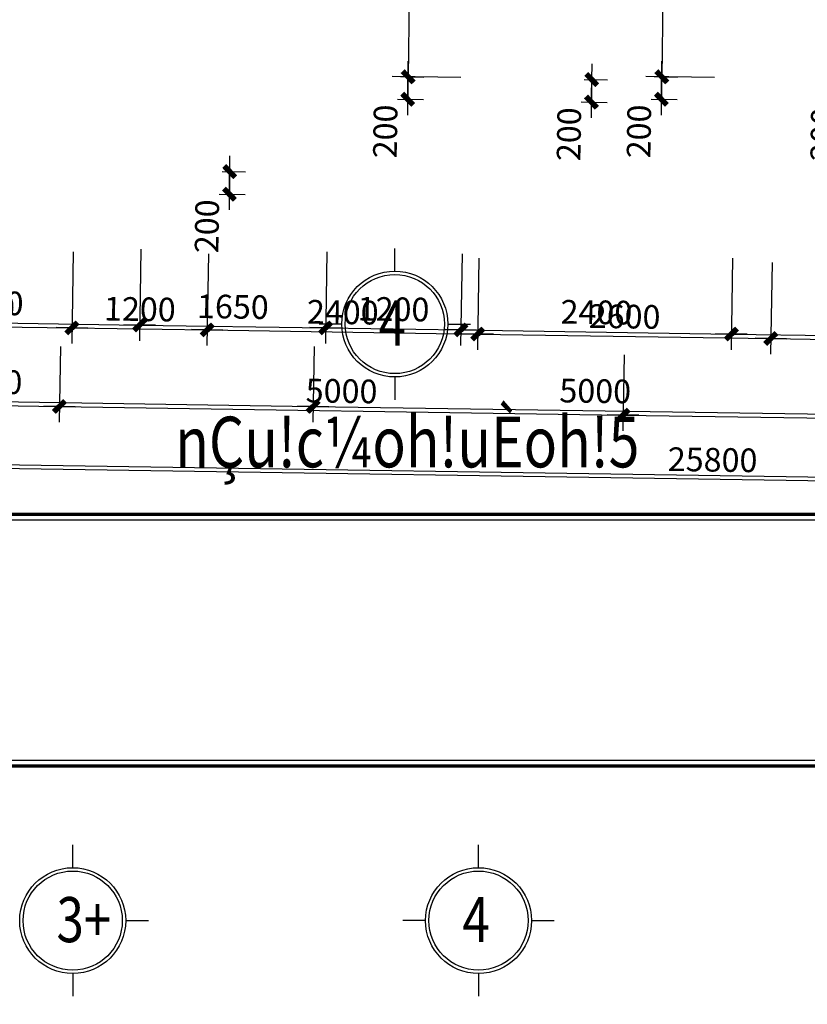
# Model space of a CAD drawing. Units: millimetres. Extents: x 13237 to 113640, y 14908 to 279497.
# Drawn here: x 29772 to 36758, y 105207 to 113946 of the extents above; entities that cross this region are included whole.
import ezdxf

# ---------------------------------------------------------------- set-up
doc = ezdxf.new("R2010")
doc.units = ezdxf.units.MM
for name, color, linetype in [('_Dim', 127, 'Continuous'), ('Manh1', 3, 'Continuous'), ('Text1', 2, 'Continuous'), ('THAY', 7, 'Continuous')]:
    doc.layers.add(name, color=color, linetype=linetype)
doc.layers.add('Khung Bao', color=5, linetype='Continuous', lineweight=70)
doc.styles.add('AVAH', font='VHAVANB.TTF', dxfattribs={"width": 0.8})
doc.styles.add('AVanH-B', font='VHAVANB.TTF', dxfattribs={"width": 0.8})
doc.styles.add('DIM', font='arial.ttf')
doc.dimstyles.new('D100A', dxfattribs={"dimscale": 70, "dimtxt": 3, "dimasz": 0.01, "dimexe": 2, "dimexo": 0, "dimgap": 1, "dimtad": 1, "dimdec": 0, "dimrnd": 1, "dimdsep": 46, "dimtxsty": 'DIM', "dimblk1": 'DEFAULT', "dimblk2": 'DEFAULT', "dimsah": 1, "dimcen": -3, "dimdle": 1, "dimclrd": 256, "dimclre": 256, "dimclrt": 2, "dimaunit": 1, "dimadec": 0, "dimazin": 0, "dimtfac": 1, "dimtdec": 0, "dimtix": 1, "dimtmove": 2, "dimatfit": 3, "dimldrblk": 'DEFAULT', "dimfxl": 0, "dimtvp": 0.08333333333333333, "dimtolj": 1, "dimarcsym": 0})

# ---------------------------------------------------------------- blocks, each defined once
blk = doc.blocks.new('DEFAULT')
at = {"color": 8}
blk.add_line((-200, 0), (200, 0), dxfattribs=at)
at = {"const_width": 70}
blk.add_lwpolyline([(-70.71067811865578, -70.71067811865578), (70.71067811865214, 70.71067811865214)], dxfattribs=at)
blk = doc.blocks.new('*D42')
at = {"layer": '_Dim', "lineweight": -2, "ltscale": 5, "transparency": 16777216}
for p, q in [((133505.5652176275, 132778.3719892963), (133495.3339724941, 132105.6337266943)), ((139304.8919039754, 132690.173746086), (139294.6606588413, 132017.4354834328)), ((133498.1628156511, 132245.6068942886), (139296.0896638761, 132157.4299402681))]:
    blk.add_line(p, q, dxfattribs=at)
at = {"layer": 'Defpoints', "color": 0, "ltscale": 5, "transparency": 16777216}
for p in [(133505.5652176275, 132778.3719892963), (139304.8919039754, 132690.173746086), (139296.7895829372, 132157.4192956476)]:
    blk.add_point(p, dxfattribs=at)
at = {"layer": '_Dim', "lineweight": -2, "ltscale": 5, "transparency": 16777216, "xscale": 0.7000000000000001, "yscale": 0.7000000000000001, "zscale": 0.7000000000000001}
for p, rotation in [((133497.46289659, 132245.6175389091), 179.1286923775218), ((139296.7895829372, 132157.4192956476), 359.1286923775218)]:
    blk.add_blockref('DEFAULT', p, dxfattribs=dict(at, rotation=rotation))
at = {"layer": '_Dim', "color": 2, "ltscale": 5, "transparency": 16777216, "insert": (136399.7873948834, 132376.4981825469), "char_height": 210, "attachment_point": 5, "rotation": 359.12869237752176, "style": 'DIM'}
blk.add_mtext('\\A1;5800', dxfattribs=at)
blk = doc.blocks.new('*D43')
at = {"layer": '_Dim', "lineweight": -2, "ltscale": 5, "transparency": 16777216}
for p, q in [((139304.8919039754, 132690.173746086), (139294.6606588467, 132017.4354837905)), ((144304.3137850109, 132614.1407424593), (144294.0825398816, 131941.4024801198)), ((139297.4895020037, 132157.4086513848), (144295.5115449164, 132081.3969369551))]:
    blk.add_line(p, q, dxfattribs=at)
at = {"layer": 'Defpoints', "color": 0, "ltscale": 5, "transparency": 16777216}
for p in [(139304.8919039754, 132690.173746086), (144304.3137850109, 132614.1407424593), (144296.2114639774, 132081.3862923346)]:
    blk.add_point(p, dxfattribs=at)
at = {"layer": '_Dim', "lineweight": -2, "ltscale": 5, "transparency": 16777216, "xscale": 0.7000000000000001, "yscale": 0.7000000000000001, "zscale": 0.7000000000000001}
for p, rotation in [((139296.7895829426, 132157.4192960053), 179.1286923775218), ((144296.2114639774, 132081.3862923346), 359.1286923775218)]:
    blk.add_blockref('DEFAULT', p, dxfattribs=dict(at, rotation=rotation))
at = {"layer": '_Dim', "color": 2, "ltscale": 5, "transparency": 16777216, "insert": (141799.1616785798, 132294.3825594385), "char_height": 210, "attachment_point": 5, "rotation": 359.12869237752176, "style": 'DIM'}
blk.add_mtext('\\A1;5000', dxfattribs=at)
blk = doc.blocks.new('*D44')
at = {"layer": '_Dim', "lineweight": -2, "ltscale": 5, "transparency": 16777216}
for p, q in [((144304.3137850046, 132614.1407424594), (144294.0825366229, 131941.4022662662)), ((149303.7356498202, 132538.1077390785), (149293.5044014379, 131865.3692628422)), ((144296.9113797799, 132081.3754338606), (149294.9334064726, 132005.3637196775))]:
    blk.add_line(p, q, dxfattribs=at)
at = {"layer": 'Defpoints', "color": 0, "ltscale": 5, "transparency": 16777216}
for p in [(144304.3137850046, 132614.1407424594), (149303.7356498202, 132538.1077390785), (149295.6333255337, 132005.353075057)]:
    blk.add_point(p, dxfattribs=at)
at = {"layer": '_Dim', "lineweight": -2, "ltscale": 5, "transparency": 16777216, "xscale": 0.7000000000000001, "yscale": 0.7000000000000001, "zscale": 0.7000000000000001}
for p, rotation in [((144296.2114607188, 132081.386078481), 179.1286923775218), ((149295.6333255337, 132005.353075057), 359.1286923775218)]:
    blk.add_blockref('DEFAULT', p, dxfattribs=dict(at, rotation=rotation))
at = {"layer": '_Dim', "color": 2, "ltscale": 5, "transparency": 16777216, "insert": (146798.5835482461, 132218.3493420375), "char_height": 210, "attachment_point": 5, "rotation": 359.12869237752176, "style": 'DIM'}
blk.add_mtext('\\A1;5000', dxfattribs=at)
blk = doc.blocks.new('*D46')
at = {"layer": '_Dim', "lineweight": -2, "ltscale": 5, "transparency": 16777216}
for p, q in [((132205.7043750074, 132798.1407398669), (132186.9574295736, 131565.4669708536)), ((158002.7311824818, 132405.8102905691), (157983.9842370446, 131173.1365213299)), ((157985.4132420794, 131313.1309781652), (132189.7862727305, 131705.4401384479))]:
    blk.add_line(p, q, dxfattribs=at)
at = {"layer": 'Defpoints', "color": 0, "ltscale": 5, "transparency": 16777216}
for p in [(132205.7043750074, 132798.1407398669), (158002.7311824818, 132405.8102905691), (132189.0863536695, 131705.4507830684)]:
    blk.add_point(p, dxfattribs=at)
at = {"layer": '_Dim', "lineweight": -2, "ltscale": 5, "transparency": 16777216, "xscale": 0.7000000000000001, "yscale": 0.7000000000000001, "zscale": 0.7000000000000001}
for p, rotation in [((132189.0863536695, 131705.4507830684), 179.1286923775218), ((157986.1131611405, 131313.1203335447), 359.1286923775218)]:
    blk.add_blockref('DEFAULT', p, dxfattribs=dict(at, rotation=rotation))
at = {"layer": '_Dim', "color": 2, "ltscale": 5, "transparency": 16777216, "insert": (145090.2609125248, 131684.2653235751), "char_height": 210, "attachment_point": 5, "rotation": 359.12869237752176, "style": 'DIM'}
blk.add_mtext('\\A1;25800', dxfattribs=at)
blk = doc.blocks.new('*D173')
at = {"layer": '_Dim', "lineweight": -2, "ltscale": 5, "transparency": 16777216}
for p, q in [((135068.1509435781, 133594.8574559817), (135055.7772237193, 132781.2443823754)), ((137767.8382202807, 133553.7996421969), (137755.4645004218, 132740.1865685914)), ((135058.6060668762, 132921.2175499697), (137756.8935054566, 132880.1810254266))]:
    blk.add_line(p, q, dxfattribs=at)
at = {"layer": 'Defpoints', "color": 0, "ltscale": 5, "transparency": 16777216}
for p in [(135068.1509435781, 133594.8574559817), (137767.8382202807, 133553.7996421969), (137757.5934245177, 132880.1703808062)]:
    blk.add_point(p, dxfattribs=at)
at = {"layer": '_Dim', "lineweight": -2, "ltscale": 5, "transparency": 16777216, "xscale": 0.7000000000000001, "yscale": 0.7000000000000001, "zscale": 0.7000000000000001}
for p, rotation in [((135057.9061478151, 132921.2281945902), 179.1286923775218), ((137757.5934245177, 132880.1703808062), 359.1286923775218)]:
    blk.add_blockref('DEFAULT', p, dxfattribs=dict(at, rotation=rotation))
at = {"layer": '_Dim', "color": 2, "ltscale": 5, "transparency": 16777216, "insert": (136410.4109412863, 133075.6790529667), "char_height": 210, "attachment_point": 5, "rotation": 359.12869237752176, "style": 'DIM'}
blk.add_mtext('\\A1;2700', dxfattribs=at)
blk = doc.blocks.new('*D174')
at = {"layer": '_Dim', "lineweight": -2, "ltscale": 5, "transparency": 16777216}
for p, q in [((137767.8382202807, 133553.7996421969), (137755.4644909758, 132740.1859474843)), ((139417.6477712917, 133528.708745962), (139405.2740419868, 132715.0950512502)), ((137758.2933341328, 132880.1591150787), (139406.7030470216, 132855.0895080854))]:
    blk.add_line(p, q, dxfattribs=at)
at = {"layer": 'Defpoints', "color": 0, "ltscale": 5, "transparency": 16777216}
for p in [(137767.8382202807, 133553.7996421969), (139417.6477712917, 133528.708745962), (139407.4029660827, 132855.078863465)]:
    blk.add_point(p, dxfattribs=at)
at = {"layer": '_Dim', "lineweight": -2, "ltscale": 5, "transparency": 16777216, "xscale": 0.7000000000000001, "yscale": 0.7000000000000001, "zscale": 0.7000000000000001}
for p, rotation in [((137757.5934150717, 132880.1697596991), 179.1286923775218), ((139407.4029660827, 132855.078863465), 359.1286923775218)]:
    blk.add_blockref('DEFAULT', p, dxfattribs=dict(at, rotation=rotation))
at = {"layer": '_Dim', "color": 2, "ltscale": 5, "transparency": 16777216, "insert": (138585.159345697, 133042.6040768506), "char_height": 210, "attachment_point": 5, "rotation": 359.12869237752176, "style": 'DIM'}
blk.add_mtext('\\A1;1650', dxfattribs=at)
blk = doc.blocks.new('*D175')
at = {"layer": '_Dim', "lineweight": -2, "ltscale": 5, "transparency": 16777216}
for p, q in [((139417.6477712916, 133528.708745962), (139405.2740693538, 132715.0968507242)), ((140617.5014181453, 133510.4609407342), (140605.1277162075, 132696.8490454966)), ((139408.1029125107, 132855.0700183185), (140606.5567212423, 132836.8435023319))]:
    blk.add_line(p, q, dxfattribs=at)
at = {"layer": 'Defpoints', "color": 0, "ltscale": 5, "transparency": 16777216}
for p in [(139417.6477712916, 133528.708745962), (140617.5014181453, 133510.4609407342), (140607.2566403034, 132836.8328577114)]:
    blk.add_point(p, dxfattribs=at)
at = {"layer": '_Dim', "lineweight": -2, "ltscale": 5, "transparency": 16777216, "xscale": 0.7000000000000001, "yscale": 0.7000000000000001, "zscale": 0.7000000000000001}
for p, rotation in [((139407.4029934497, 132855.080662939), 179.1286923775218), ((140607.2566403034, 132836.8328577114), 359.1286923775218)]:
    blk.add_blockref('DEFAULT', p, dxfattribs=dict(at, rotation=rotation))
at = {"layer": '_Dim', "color": 2, "ltscale": 5, "transparency": 16777216, "insert": (140009.9909719963, 133020.9365255937), "char_height": 210, "attachment_point": 5, "rotation": 359.12869237752176, "style": 'DIM'}
blk.add_mtext('\\A1;1200', dxfattribs=at)
blk = doc.blocks.new('*D176')
at = {"layer": '_Dim', "lineweight": -2, "ltscale": 5, "transparency": 16777216}
for p, q in [((140617.5014181453, 133510.4609407342), (140605.1277005728, 132696.8480174661)), ((143017.1997916011, 133473.9654659406), (143004.8260740286, 132660.3525426733)), ((140607.9565437298, 132836.8211850604), (143006.2550790635, 132800.3469995086))]:
    blk.add_line(p, q, dxfattribs=at)
at = {"layer": 'Defpoints', "color": 0, "ltscale": 5, "transparency": 16777216}
for p in [(140617.5014181453, 133510.4609407342), (143017.1997916011, 133473.9654659406), (143006.9549981245, 132800.3363548881)]:
    blk.add_point(p, dxfattribs=at)
at = {"layer": '_Dim', "lineweight": -2, "ltscale": 5, "transparency": 16777216, "xscale": 0.7000000000000001, "yscale": 0.7000000000000001, "zscale": 0.7000000000000001}
for p, rotation in [((140607.2566246687, 132836.8318296809), 179.1286923775218), ((143006.9549981245, 132800.3363548881), 359.1286923775218)]:
    blk.add_blockref('DEFAULT', p, dxfattribs=dict(at, rotation=rotation))
at = {"layer": '_Dim', "color": 2, "ltscale": 5, "transparency": 16777216, "insert": (141809.7669665165, 132993.563857553), "char_height": 210, "attachment_point": 5, "rotation": 359.12869237752176, "style": 'DIM'}
blk.add_mtext('\\A1;2400', dxfattribs=at)
blk = doc.blocks.new('*D778')
at = {"layer": '_Dim', "lineweight": -2, "ltscale": 5, "transparency": 16777216}
for p, q in [((143017.1997916011, 133473.9654659406), (143004.8260740286, 132660.3525426731)), ((145616.9233679184, 133434.4279360164), (145604.549650346, 132620.8150127498)), ((143007.6549171856, 132800.3257102674), (145605.9786553808, 132760.809469585))]:
    blk.add_line(p, q, dxfattribs=at)
at = {"layer": 'Defpoints', "color": 0, "ltscale": 5, "transparency": 16777216}
for p in [(143017.1997916011, 133473.9654659406), (145616.9233679184, 133434.4279360164), (145606.6785744419, 132760.7988249646)]:
    blk.add_point(p, dxfattribs=at)
at = {"layer": '_Dim', "lineweight": -2, "ltscale": 5, "transparency": 16777216, "xscale": 0.7000000000000001, "yscale": 0.7000000000000001, "zscale": 0.7000000000000001}
for p, rotation in [((143006.9549981245, 132800.3363548879), 179.1286923775218), ((145606.6785744419, 132760.7988249646), 359.1286923775218)]:
    blk.add_blockref('DEFAULT', p, dxfattribs=dict(at, rotation=rotation))
at = {"layer": '_Dim', "color": 2, "ltscale": 5, "transparency": 16777216, "insert": (144309.477941403, 132955.5473551948), "char_height": 210, "attachment_point": 5, "rotation": 359.12869237752176, "style": 'DIM'}
blk.add_mtext('\\A1;2600', dxfattribs=at)
blk = doc.blocks.new('*D779')
at = {"layer": '_Dim', "lineweight": -2, "ltscale": 5, "transparency": 16777216}
for p, q in [((145616.9233679184, 133434.4279360164), (145604.549650346, 132620.8150127491)), ((148016.6458630276, 133397.9320943721), (148004.2721454552, 132584.3191711056)), ((145607.3784935029, 132760.7881803434), (148005.70115049, 132724.3136279409))]:
    blk.add_line(p, q, dxfattribs=at)
at = {"layer": 'Defpoints', "color": 0, "ltscale": 5, "transparency": 16777216}
for p in [(145616.9233679184, 133434.4279360164), (148016.6458630276, 133397.9320943721), (148006.4010695511, 132724.3029833204)]:
    blk.add_point(p, dxfattribs=at)
at = {"layer": '_Dim', "lineweight": -2, "ltscale": 5, "transparency": 16777216, "xscale": 0.7000000000000001, "yscale": 0.7000000000000001, "zscale": 0.7000000000000001}
for p, rotation in [((145606.6785744419, 132760.7988249639), 179.1286923775218), ((148006.4010695511, 132724.3029833204), 359.1286923775218)]:
    blk.add_blockref('DEFAULT', p, dxfattribs=dict(at, rotation=rotation))
at = {"layer": '_Dim', "color": 2, "ltscale": 5, "transparency": 16777216, "insert": (146809.2009771163, 132917.5306694107), "char_height": 210, "attachment_point": 5, "rotation": 359.12869237752176, "style": 'DIM'}
blk.add_mtext('\\A1;2400', dxfattribs=at)
blk = doc.blocks.new('*D868')
at = {"layer": '_Dim', "lineweight": -2, "ltscale": 5, "transparency": 16777216}
for p, q in [((142320.9124749131, 135084.1883192502), (142529.0066964726, 135081.0232800503)), ((142385.9919556723, 134883.8754544029), (142389.0122414742, 135082.4524650262)), ((142294.6503010293, 134884.5646475658), (142525.9651196305, 134881.0464313322))]:
    blk.add_line(p, q, dxfattribs=at)
at = {"layer": 'Defpoints', "color": 0, "ltscale": 5, "transparency": 16777216}
for p in [(142320.9124749131, 135084.1883192502), (142389.0228869943, 135083.1523840736), (142294.6503010293, 134884.5646475658)]:
    blk.add_point(p, dxfattribs=at)
at = {"layer": '_Dim', "lineweight": -2, "ltscale": 5, "transparency": 16777216, "xscale": 0.7000000000000001, "yscale": 0.7000000000000001, "zscale": 0.7000000000000001}
for p, rotation in [((142389.0228869943, 135083.1523840736), 89.12861873269286), ((142385.9813101522, 134883.1755353555), 269.1286187326929)]:
    blk.add_blockref('DEFAULT', p, dxfattribs=dict(at, rotation=rotation))
at = {"layer": '_Dim', "color": 2, "ltscale": 5, "transparency": 16777216, "insert": (142186.6598961458, 134598.0620636248), "char_height": 210, "attachment_point": 5, "rotation": 89.12861873269286, "style": 'DIM'}
blk.add_mtext('\\A1;200', dxfattribs=at)
blk = doc.blocks.new('*D869')
at = {"layer": '_Dim', "lineweight": -2, "ltscale": 5, "transparency": 16777216}
for p, q in [((143950.0740630998, 135059.4096529478), (144158.1682846594, 135056.2446137479)), ((144015.1535438591, 134859.0967881005), (144018.173829661, 135057.6737987238)), ((143923.811889216, 134859.7859812633), (144155.1267078173, 134856.2677650298))]:
    blk.add_line(p, q, dxfattribs=at)
at = {"layer": 'Defpoints', "color": 0, "ltscale": 5, "transparency": 16777216}
for p in [(143950.0740630998, 135059.4096529478), (144018.1844751811, 135058.3737177712), (143923.811889216, 134859.7859812633)]:
    blk.add_point(p, dxfattribs=at)
at = {"layer": '_Dim', "lineweight": -2, "ltscale": 5, "transparency": 16777216, "xscale": 0.7000000000000001, "yscale": 0.7000000000000001, "zscale": 0.7000000000000001}
for p, rotation in [((144018.1844751811, 135058.3737177712), 89.12861873269286), ((144015.142898339, 134858.3968690531), 269.1286187326929)]:
    blk.add_blockref('DEFAULT', p, dxfattribs=dict(at, rotation=rotation))
at = {"layer": '_Dim', "color": 2, "ltscale": 5, "transparency": 16777216, "insert": (143815.8214843325, 134573.2833973224), "char_height": 210, "attachment_point": 5, "rotation": 89.12861873269286, "style": 'DIM'}
blk.add_mtext('\\A1;200', dxfattribs=at)
blk = doc.blocks.new('*D872')
at = {"layer": '_Dim', "lineweight": -2, "ltscale": 5, "transparency": 16777216}
for p, q in [((138488.8953946138, 134242.35977017), (138696.9896161733, 134239.1947309701)), ((138553.974875373, 134042.0469053228), (138556.9951611749, 134240.6239159461)), ((138462.6332207299, 134042.7360984856), (138693.9480393312, 134039.2178822521))]:
    blk.add_line(p, q, dxfattribs=at)
at = {"layer": 'Defpoints', "color": 0, "ltscale": 5, "transparency": 16777216}
for p in [(138488.8953946138, 134242.35977017), (138557.005806695, 134241.3238349934), (138462.6332207299, 134042.7360984856)]:
    blk.add_point(p, dxfattribs=at)
at = {"layer": '_Dim', "lineweight": -2, "ltscale": 5, "transparency": 16777216, "xscale": 0.7000000000000001, "yscale": 0.7000000000000001, "zscale": 0.7000000000000001}
for p, rotation in [((138557.005806695, 134241.3238349934), 89.12861873269286), ((138553.9642298529, 134041.3469862754), 269.1286187326929)]:
    blk.add_blockref('DEFAULT', p, dxfattribs=dict(at, rotation=rotation))
at = {"layer": '_Dim', "color": 2, "ltscale": 5, "transparency": 16777216, "insert": (138354.6428158464, 133756.2335145446), "char_height": 210, "attachment_point": 5, "rotation": 89.12861873269286, "style": 'DIM'}
blk.add_mtext('\\A1;200', dxfattribs=at)
blk = doc.blocks.new('*D1884')
at = {"layer": '_Dim', "lineweight": -2, "ltscale": 5, "transparency": 16777216}
for p, q in [((142346.1273583672, 139569.3185552604), (142597.2139887778, 139565.4996167917)), ((142457.2195337794, 139566.9288017676), (142389.0335603229, 135083.8541314605)), ((142855.4942114762, 135076.0593496699), (142249.0391053245, 135085.2833164364))]:
    blk.add_line(p, q, dxfattribs=at)
at = {"layer": 'Defpoints', "color": 0, "ltscale": 5, "transparency": 16777216}
for p in [(142346.1273583672, 139569.3185552604), (142389.0229148027, 135083.1542124131), (142855.4942114762, 135076.0593496699)]:
    blk.add_point(p, dxfattribs=at)
at = {"layer": '_Dim', "lineweight": -2, "ltscale": 5, "transparency": 16777216, "xscale": 0.7000000000000001, "yscale": 0.7000000000000001, "zscale": 0.7000000000000001}
for p, rotation in [((142457.2301792995, 139567.6287208151), 89.12861873269287), ((142389.0229148027, 135083.1542124131), 269.1286187326929)]:
    blk.add_blockref('DEFAULT', p, dxfattribs=dict(at, rotation=rotation))
at = {"layer": '_Dim', "color": 2, "ltscale": 5, "transparency": 16777216, "insert": (142248.1467852033, 137328.0528466432), "char_height": 210, "attachment_point": 5, "rotation": 89.12861873269286, "style": 'DIM'}
blk.add_mtext('\\A1;4485', dxfattribs=at)
blk = doc.blocks.new('$174270_B18')
at = {"layer": 'Manh1'}
for p, q in [((142270.8465949819, 133358.9084461916), (142270.8463357858, 133560.552490554)), ((141800.8471991266, 132888.9078420476), (141599.2031547649, 132888.9075828519)), ((142740.8471991256, 132888.9090503362), (142942.4912434879, 132888.9093095323)), ((142270.8478032706, 132418.9084461926), (142270.8480624664, 132217.2644018303)), ((139414.079170534, 128064.1024826586), (139414.0789113381, 128265.7465270206)), ((143014.165232675, 128064.1065102971), (143014.1649734788, 128265.7505546591)), ((139884.0797746781, 127594.1030868034), (140085.72381904, 127594.1033459993)), ((142544.1658368194, 127594.1059061533), (142342.5217924574, 127594.1056469574)), ((143484.1658368188, 127594.1071144419), (143685.8098811808, 127594.1073736378)), ((139414.0803788223, 127124.1024826598), (139414.0806380185, 126922.4584382978)), ((143014.1664409636, 127124.106510298), (143014.1667001593, 126922.462465936))]:
    blk.add_line(p, q, dxfattribs=at)
blk = doc.blocks.new('$174270_B11')
at = {"layer": '_Dim', "ltscale": 5}
for base, p1, p2, angle, picture, middle in [((140318.2269174619, 137232.9683179172), (140207.1112463947, 141717.9615004583), (140784.7521661865, 137232.9683179158), 89.99999999983724, '*D1884', (140143.2269174684, 139475.464909188)), ((135720.8357628765, 134959.8050027233), (133020.8354272935, 135633.5086924546), (135720.8348969324, 135633.5121628763), 7.364466617915966e-05, '*D173', (134370.8358031223, 135134.8032675119)), ((137370.8360985368, 134959.806502359), (135720.8348969324, 135633.5121628763), (137370.835232592, 135633.5142836901), 7.364466617915966e-05, '*D174', (136545.8357057722, 135134.8054419516)), ((138570.8284969526, 134959.8098444417), (137370.8352325919, 135633.5142836901), (138570.8276310101, 135633.5158260903), 7.364466617915966e-05, '*D175', (137970.8320728087, 135134.8090732413)), ((140970.8043725071, 134959.8119010818), (138570.8276310101, 135633.5158260903), (140970.8035065633, 135633.518910879), 7.364466617915966e-05, '*D176', (139770.8162097957, 135134.8103586869)), ((143570.8285819178, 134959.8152430016), (140970.8035065633, 135633.518910879), (143570.827715974, 135633.5222527982), 7.364466617915966e-05, '*D778', (142270.8162522776, 135134.8135720415)), ((145970.8285819138, 134959.8183278215), (143570.827715974, 135633.5222527982), (145970.82771597, 135633.525337618), 7.364466617915966e-05, '*D779', (144770.828356981, 135134.8167854111))]:
    dim = blk.add_linear_dim(base=base, p1=p1, p2=p2, angle=angle, dimstyle='D100A', dxfattribs=at)
    dim.commit()
    dim.dimension.update_dxf_attribs({"geometry": picture, "text_midpoint": middle})
for base, p1, p2, picture, middle in [((140318.2269174619, 137232.9664893662), (140226.8853449976, 137032.9665113342), (140250.1086277332, 137232.9664893664), '*D868', (140123.2645274358, 136744.8547546849)), ((141947.5769298064, 137232.966792142), (141856.2353573421, 137032.96681411), (141879.4586400776, 137232.9667921422), '*D869', (141752.6145397803, 136744.8550574607)), ((136499.4554293492, 136332.9584164416), (136408.1138568849, 136132.9584384097), (136431.3371396204, 136332.9584164419), '*D872', (136304.4930393231, 135844.8466817603))]:
    dim = blk.add_linear_dim(base=base, p1=p1, p2=p2, angle=89.99999999983724, dimstyle='D100A', dxfattribs=at)
    dim.commit()
    dim.dimension.update_dxf_attribs({"geometry": picture, "text_midpoint": middle, "dimtype": 128})
for base, p1, p2, picture, middle in [((130170.8376724274, 133700.536037249), (155970.8462539437, 134793.3855152189), (130170.8362677848, 134793.3523531592), '*D46', (143070.842440572, 133875.5526181658)), ((137270.8454345402, 134260.5454207797), (131470.8474268421, 134793.3540241289), (137270.8447496895, 134793.3614791597), '*D42', (134370.8465481817, 134435.5416932898)), ((142270.8454507578, 134260.5518478469), (137270.8447496895, 134793.3614791597), (142270.844765907, 134793.3679059132), '*D43', (139770.8452177142, 134435.548634492)), ((147270.8454507476, 134260.558060678), (142270.8447659007, 134793.3679059132), (147270.8447658965, 134793.3743326659), '*D44', (144770.8452258149, 134435.5548473231))]:
    dim = blk.add_linear_dim(base=base, p1=p1, p2=p2, angle=7.364466617915966e-05, dimstyle='D100A', override={"dimfxl": 1.3}, dxfattribs=at)
    dim.commit()
    dim.dimension.update_dxf_attribs({"geometry": picture, "text_midpoint": middle})
blk = doc.blocks.new('$174270_B16')
at = {"layer": 'Text1', "ltscale": 5}
for name in ['$174270_B18', '$174270_B11']:
    blk.add_blockref(name, (0, 0), dxfattribs=at)

msp = doc.modelspace()

# ---------------------------------------------------------------- linework, layer by layer
at = {"layer": 'Khung Bao'}
for points in [[(15851.59930447862, 109557.7725934566), (57851.59930447862, 109557.7725934566), (57851.59930447862, 139257.7725934566), (15851.59930447862, 139257.7725934566)], [(16594.96654133465, 77620.43054500486), (58594.96654133464, 77620.43054500486), (58594.96654133464, 107320.4305450049), (16594.96654133464, 107320.4305450049)]]:
    msp.add_lwpolyline(points, close=True, dxfattribs=at)
at = {"layer": 'Manh1'}
for centre, radius in [((33098.49973053273, 111244.6488913135), 469.9999999999997), ((33098.49973053273, 111244.6488913135), 439.9999999999997), ((30241.73230608506, 105949.8429277805), 469.9999999999997), ((30241.73230608506, 105949.8429277805), 439.9999999999997), ((33841.81836822582, 105949.8469554185), 469.9999999999997), ((33841.81836822582, 105949.8469554185), 439.9999999999997)]:
    msp.add_circle(centre, radius, dxfattribs=at)
at = {"layer": 'THAY'}
for points in [[(15801.59930447886, 109507.7725934569), (57901.59930447841, 109507.7725934569), (57901.59930447838, 139307.7725934564), (15801.59930447885, 139307.7725934564)], [(16544.96654133486, 77570.43054500507), (58644.96654133438, 77570.43054500509), (58644.9665413344, 107370.4305450046), (16544.96654133487, 107370.4305450046)]]:
    msp.add_lwpolyline(points, close=True, dxfattribs=at)

# ---------------------------------------------------------------- block references
for name, p in [('$174270_B16', (-109172.377219328, -21644.26341112242)), ('$174270_B18', (-109172.377219328, -21644.26341112242)), ('$174270_B11', (-106922.3752912112, -21644.25955487881))]:
    msp.add_blockref(name, p)

# ---------------------------------------------------------------- texts
at = {"layer": 'Text1', "style": 'AVAH', "width": 0.8}
for s, p in [('4', (32955.27748221997, 111053.5094365814)), ('3+', (30098.51005777251, 105758.7034730487)), ('4', (33698.59611991342, 105758.7075006871))]:
    msp.add_text(s, height=399.9999999999997, rotation=7.364466617915966e-05, dxfattribs=at).set_placement(p)
at = {"layer": 'Text1', "ltscale": 50, "style": 'AVanH-B', "width": 0.8}
msp.add_text('nÇu!c¼oh!uÈoh!5', height=450, rotation=0.0001227431556071579, dxfattribs=at).set_placement((31150.59774140571, 109972.472251614))

doc.saveas('drawing.dxf')
